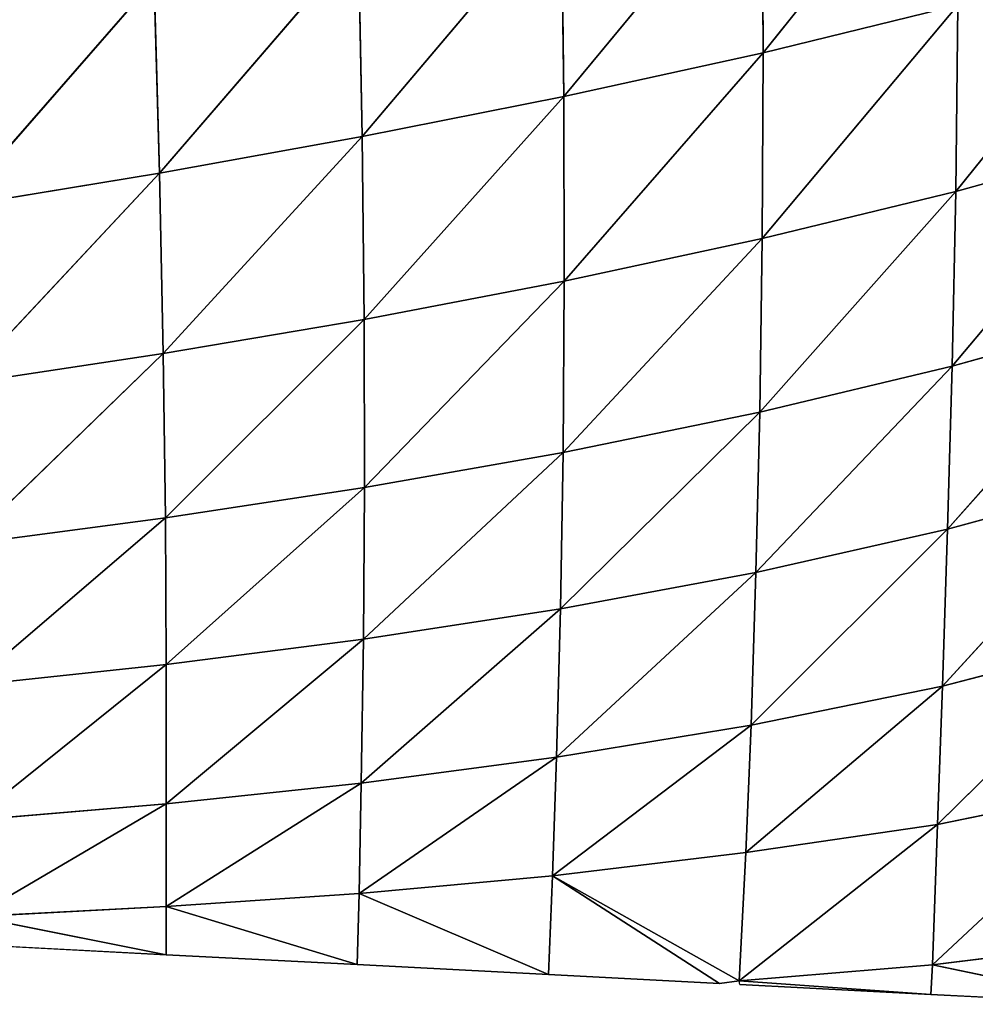
# Model space of a CAD drawing. Extents: x 0 to 5032, y 0 to 2269.
# Drawn here: x 1779 to 1836, y 866 to 925 of the extents above; entities that cross this region are included whole.
import ezdxf

# ---------------------------------------------------------------- set-up
doc = ezdxf.new("R2010")
doc.units = 0
doc.header["$LTSCALE"] = 25.4
doc.layers.get('0').update_dxf_attribs({"color": 13, "linetype": 'CONTINUOUS'})

msp = doc.modelspace()

# ---------------------------------------------------------------- linework, layer by layer
at = {"color": 109}
for p, q in [((1822.962, 923.289, 70.029), (1834.6, 937.807, 71.682)), ((1822.962, 923.289, 70.029), (1834.6, 937.807, 71.682)), ((1811.061, 920.674, 76.292), (1822.895, 934.993, 80.339)), ((1811.061, 920.674, 76.292), (1822.895, 934.993, 80.339)), ((1822.962, 923.289, 70.029), (1822.895, 934.993, 80.339)), ((1822.962, 923.289, 70.029), (1822.895, 934.993, 80.339)), ((1799.025, 918.282, 81.273), (1810.919, 932.353, 87.641)), ((1799.025, 918.282, 81.273), (1810.919, 932.353, 87.641)), ((1811.061, 920.674, 76.292), (1810.919, 932.353, 87.641)), ((1811.061, 920.674, 76.292), (1810.919, 932.353, 87.641)), ((1786.929, 916.101, 85.121), (1798.798, 929.897, 93.653)), ((1786.929, 916.101, 85.121), (1798.798, 929.897, 93.653)), ((1799.025, 918.282, 81.273), (1798.798, 929.897, 93.653)), ((1799.025, 918.282, 81.273), (1798.798, 929.897, 93.653)), ((1834.467, 915.009, 52.531), (1845.86, 929.173, 53.24)), ((1834.467, 915.009, 52.531), (1845.86, 929.173, 53.24)), ((1774.821, 914.112, 87.987), (1786.604, 927.621, 98.493)), ((1774.821, 914.112, 87.987), (1786.604, 927.621, 98.493)), ((1786.929, 916.101, 85.121), (1786.604, 927.621, 98.493)), ((1786.929, 916.101, 85.121), (1786.604, 927.621, 98.493)), ((1822.91, 912.188, 59.101), (1834.594, 926.124, 62.374)), ((1822.91, 912.188, 59.101), (1834.594, 926.124, 62.374)), ((1822.962, 923.289, 70.029), (1834.594, 926.124, 62.374)), ((1822.962, 923.289, 70.029), (1834.594, 926.124, 62.374)), ((1834.467, 915.009, 52.531), (1834.594, 926.124, 62.374)), ((1834.467, 915.009, 52.531), (1834.594, 926.124, 62.374)), ((1811.061, 920.674, 76.292), (1822.962, 923.289, 70.029)), ((1811.061, 920.674, 76.292), (1822.962, 923.289, 70.029)), ((1811.087, 909.642, 64.226), (1822.962, 923.289, 70.029)), ((1811.087, 909.642, 64.226), (1822.962, 923.289, 70.029)), ((1822.91, 912.188, 59.101), (1822.962, 923.289, 70.029)), ((1822.91, 912.188, 59.101), (1822.962, 923.289, 70.029)), ((1799.025, 918.282, 81.273), (1811.061, 920.674, 76.292)), ((1799.025, 918.282, 81.273), (1811.061, 920.674, 76.292)), ((1799.141, 907.365, 68.079), (1811.061, 920.674, 76.292)), ((1799.141, 907.365, 68.079), (1811.061, 920.674, 76.292)), ((1811.087, 909.642, 64.226), (1811.061, 920.674, 76.292)), ((1811.087, 909.642, 64.226), (1811.061, 920.674, 76.292)), ((1786.929, 916.101, 85.121), (1799.025, 918.282, 81.273)), ((1786.929, 916.101, 85.121), (1799.025, 918.282, 81.273)), ((1787.147, 905.332, 70.85), (1799.025, 918.282, 81.273)), ((1787.147, 905.332, 70.85), (1799.025, 918.282, 81.273)), ((1799.141, 907.365, 68.079), (1799.025, 918.282, 81.273)), ((1799.141, 907.365, 68.079), (1799.025, 918.282, 81.273)), ((1834.249, 904.568, 42.414), (1845.638, 918.111, 44.36)), ((1834.249, 904.568, 42.414), (1845.638, 918.111, 44.36)), ((1834.467, 915.009, 52.531), (1845.638, 918.111, 44.36)), ((1834.467, 915.009, 52.531), (1845.638, 918.111, 44.36)), ((1774.821, 914.112, 87.987), (1786.929, 916.101, 85.121)), ((1774.821, 914.112, 87.987), (1786.929, 916.101, 85.121)), ((1775.152, 903.517, 72.712), (1786.929, 916.101, 85.121)), ((1775.152, 903.517, 72.712), (1786.929, 916.101, 85.121)), ((1787.147, 905.332, 70.85), (1786.929, 916.101, 85.121)), ((1787.147, 905.332, 70.85), (1786.929, 916.101, 85.121)), ((1822.761, 901.826, 47.787), (1834.467, 915.009, 52.531)), ((1822.761, 901.826, 47.787), (1834.467, 915.009, 52.531)), ((1822.91, 912.188, 59.101), (1834.467, 915.009, 52.531)), ((1822.91, 912.188, 59.101), (1834.467, 915.009, 52.531)), ((1834.249, 904.568, 42.414), (1834.467, 915.009, 52.531)), ((1834.249, 904.568, 42.414), (1834.467, 915.009, 52.531)), ((1811.013, 899.42, 51.668), (1822.91, 912.188, 59.101)), ((1811.013, 899.42, 51.668), (1822.91, 912.188, 59.101)), ((1811.087, 909.642, 64.226), (1822.91, 912.188, 59.101)), ((1811.087, 909.642, 64.226), (1822.91, 912.188, 59.101)), ((1822.761, 901.826, 47.787), (1822.91, 912.188, 59.101)), ((1822.761, 901.826, 47.787), (1822.91, 912.188, 59.101)), ((1799.141, 907.365, 68.079), (1811.087, 909.642, 64.226)), ((1799.141, 907.365, 68.079), (1811.087, 909.642, 64.226)), ((1799.158, 897.328, 54.306), (1811.087, 909.642, 64.226)), ((1799.158, 897.328, 54.306), (1811.087, 909.642, 64.226)), ((1811.013, 899.42, 51.668), (1811.087, 909.642, 64.226)), ((1811.013, 899.42, 51.668), (1811.087, 909.642, 64.226)), ((1833.974, 894.822, 32.245), (1845.33, 907.671, 35.282)), ((1833.974, 894.822, 32.245), (1845.33, 907.671, 35.282)), ((1834.249, 904.568, 42.414), (1845.33, 907.671, 35.282)), ((1834.249, 904.568, 42.414), (1845.33, 907.671, 35.282)), ((1787.147, 905.332, 70.85), (1799.141, 907.365, 68.079)), ((1787.147, 905.332, 70.85), (1799.141, 907.365, 68.079)), ((1787.27, 895.516, 55.936), (1799.141, 907.365, 68.079)), ((1787.27, 895.516, 55.936), (1799.141, 907.365, 68.079)), ((1799.158, 897.328, 54.306), (1799.141, 907.365, 68.079)), ((1799.158, 897.328, 54.306), (1799.141, 907.365, 68.079)), ((1775.152, 903.517, 72.712), (1787.147, 905.332, 70.85)), ((1775.152, 903.517, 72.712), (1787.147, 905.332, 70.85)), ((1775.394, 893.943, 56.756), (1787.147, 905.332, 70.85)), ((1775.394, 893.943, 56.756), (1787.147, 905.332, 70.85)), ((1787.27, 895.516, 55.936), (1787.147, 905.332, 70.85)), ((1787.27, 895.516, 55.936), (1787.147, 905.332, 70.85)), ((1822.534, 892.252, 36.253), (1834.249, 904.568, 42.414)), ((1822.534, 892.252, 36.253), (1834.249, 904.568, 42.414)), ((1822.761, 901.826, 47.787), (1834.249, 904.568, 42.414)), ((1822.761, 901.826, 47.787), (1834.249, 904.568, 42.414)), ((1833.974, 894.822, 32.245), (1834.249, 904.568, 42.414)), ((1833.974, 894.822, 32.245), (1834.249, 904.568, 42.414)), ((1810.856, 890.078, 38.761), (1822.761, 901.826, 47.787)), ((1810.856, 890.078, 38.761), (1822.761, 901.826, 47.787)), ((1811.013, 899.42, 51.668), (1822.761, 901.826, 47.787)), ((1811.013, 899.42, 51.668), (1822.761, 901.826, 47.787)), ((1822.534, 892.252, 36.253), (1822.761, 901.826, 47.787)), ((1822.534, 892.252, 36.253), (1822.761, 901.826, 47.787)), ((1799.094, 888.261, 40.1), (1811.013, 899.42, 51.668)), ((1799.094, 888.261, 40.1), (1811.013, 899.42, 51.668)), ((1799.158, 897.328, 54.306), (1811.013, 899.42, 51.668)), ((1799.158, 897.328, 54.306), (1811.013, 899.42, 51.668)), ((1810.856, 890.078, 38.761), (1811.013, 899.42, 51.668)), ((1810.856, 890.078, 38.761), (1811.013, 899.42, 51.668)), ((1833.669, 885.46, 21.919), (1844.995, 897.839, 26.289)), ((1833.669, 885.46, 21.919), (1844.995, 897.839, 26.289)), ((1833.974, 894.822, 32.245), (1844.995, 897.839, 26.289)), ((1833.974, 894.822, 32.245), (1844.995, 897.839, 26.289)), ((1787.27, 895.516, 55.936), (1799.158, 897.328, 54.306)), ((1787.27, 895.516, 55.936), (1799.158, 897.328, 54.306)), ((1787.321, 886.747, 40.547), (1799.158, 897.328, 54.306)), ((1787.321, 886.747, 40.547), (1799.158, 897.328, 54.306)), ((1799.094, 888.261, 40.1), (1799.158, 897.328, 54.306)), ((1799.094, 888.261, 40.1), (1799.158, 897.328, 54.306)), ((1775.394, 893.943, 56.756), (1787.27, 895.516, 55.936)), ((1775.394, 893.943, 56.756), (1787.27, 895.516, 55.936)), ((1775.571, 885.492, 40.312), (1787.27, 895.516, 55.936)), ((1775.571, 885.492, 40.312), (1787.27, 895.516, 55.936)), ((1787.321, 886.747, 40.547), (1787.27, 895.516, 55.936)), ((1787.321, 886.747, 40.547), (1787.27, 895.516, 55.936)), ((1822.244, 883.123, 24.135), (1833.974, 894.822, 32.245)), ((1822.244, 883.123, 24.135), (1833.974, 894.822, 32.245)), ((1822.534, 892.252, 36.253), (1833.974, 894.822, 32.245)), ((1822.534, 892.252, 36.253), (1833.974, 894.822, 32.245)), ((1833.669, 885.46, 21.919), (1833.974, 894.822, 32.245)), ((1833.669, 885.46, 21.919), (1833.974, 894.822, 32.245)), ((1810.63, 881.206, 24.925), (1822.534, 892.252, 36.253)), ((1810.63, 881.206, 24.925), (1822.534, 892.252, 36.253)), ((1810.856, 890.078, 38.761), (1822.534, 892.252, 36.253)), ((1810.856, 890.078, 38.761), (1822.534, 892.252, 36.253)), ((1822.244, 883.123, 24.135), (1822.534, 892.252, 36.253)), ((1822.244, 883.123, 24.135), (1822.534, 892.252, 36.253)), ((1798.971, 879.666, 24.63), (1810.856, 890.078, 38.761)), ((1798.971, 879.666, 24.63), (1810.856, 890.078, 38.761)), ((1799.094, 888.261, 40.1), (1810.856, 890.078, 38.761)), ((1799.094, 888.261, 40.1), (1810.856, 890.078, 38.761)), ((1810.63, 881.206, 24.925), (1810.856, 890.078, 38.761)), ((1810.63, 881.206, 24.925), (1810.856, 890.078, 38.761)), ((1787.321, 886.747, 40.547), (1799.094, 888.261, 40.1)), ((1787.321, 886.747, 40.547), (1799.094, 888.261, 40.1)), ((1787.328, 878.433, 23.545), (1799.094, 888.261, 40.1)), ((1787.328, 878.433, 23.545), (1799.094, 888.261, 40.1)), ((1798.971, 879.666, 24.63), (1799.094, 888.261, 40.1)), ((1798.971, 879.666, 24.63), (1799.094, 888.261, 40.1)), ((1833.377, 877.198, 12.431), (1844.701, 888.341, 17.514)), ((1833.377, 877.198, 12.431), (1844.701, 888.341, 17.514)), ((1833.669, 885.46, 21.919), (1844.701, 888.341, 17.514)), ((1833.669, 885.46, 21.919), (1844.701, 888.341, 17.514)), ((1775.571, 885.492, 40.312), (1787.321, 886.747, 40.547)), ((1775.571, 885.492, 40.312), (1787.321, 886.747, 40.547)), ((1775.729, 877.452, 21.869), (1787.321, 886.747, 40.547)), ((1775.729, 877.452, 21.869), (1787.321, 886.747, 40.547)), ((1787.328, 878.433, 23.545), (1787.321, 886.747, 40.547)), ((1787.328, 878.433, 23.545), (1787.321, 886.747, 40.547)), ((1821.933, 875.51, 12.835), (1833.669, 885.46, 21.919)), ((1821.933, 875.51, 12.835), (1833.669, 885.46, 21.919)), ((1822.244, 883.123, 24.135), (1833.669, 885.46, 21.919)), ((1822.244, 883.123, 24.135), (1833.669, 885.46, 21.919)), ((1833.377, 877.198, 12.431), (1833.669, 885.46, 21.919)), ((1833.377, 877.198, 12.431), (1833.669, 885.46, 21.919)), ((1810.39, 874.119, 12.273), (1822.244, 883.123, 24.135)), ((1810.39, 874.119, 12.273), (1822.244, 883.123, 24.135)), ((1810.63, 881.206, 24.925), (1822.244, 883.123, 24.135)), ((1810.63, 881.206, 24.925), (1822.244, 883.123, 24.135)), ((1821.933, 875.51, 12.835), (1822.244, 883.123, 24.135)), ((1821.933, 875.51, 12.835), (1822.244, 883.123, 24.135)), ((1798.836, 873.076, 10.739), (1810.63, 881.206, 24.925)), ((1798.836, 873.076, 10.739), (1810.63, 881.206, 24.925)), ((1798.971, 879.666, 24.63), (1810.63, 881.206, 24.925)), ((1798.971, 879.666, 24.63), (1810.63, 881.206, 24.925)), ((1810.39, 874.119, 12.273), (1810.63, 881.206, 24.925)), ((1810.39, 874.119, 12.273), (1810.63, 881.206, 24.925)), ((1787.317, 872.286, 8.576), (1798.971, 879.666, 24.63)), ((1787.317, 872.286, 8.576), (1798.971, 879.666, 24.63)), ((1787.328, 878.433, 23.545), (1798.971, 879.666, 24.63)), ((1787.328, 878.433, 23.545), (1798.971, 879.666, 24.63)), ((1798.836, 873.076, 10.739), (1798.971, 879.666, 24.63)), ((1798.836, 873.076, 10.739), (1798.971, 879.666, 24.63)), ((1833.065, 868.809, 2.398), (1844.5, 879.49, 9.763)), ((1833.065, 868.809, 2.398), (1844.5, 879.49, 9.763)), ((1833.377, 877.198, 12.431), (1844.5, 879.49, 9.763)), ((1833.377, 877.198, 12.431), (1844.5, 879.49, 9.763)), ((1775.729, 877.452, 21.869), (1787.328, 878.433, 23.545)), ((1775.729, 877.452, 21.869), (1787.328, 878.433, 23.545)), ((1775.847, 871.689, 5.956), (1787.328, 878.433, 23.545)), ((1775.847, 871.689, 5.956), (1787.328, 878.433, 23.545)), ((1787.317, 872.286, 8.576), (1787.328, 878.433, 23.545)), ((1787.317, 872.286, 8.576), (1787.328, 878.433, 23.545)), ((1821.536, 867.845), (1833.377, 877.198, 12.431)), ((1821.536, 867.845), (1833.377, 877.198, 12.431)), ((1821.933, 875.51, 12.835), (1833.377, 877.198, 12.431)), ((1821.933, 875.51, 12.835), (1833.377, 877.198, 12.431)), ((1833.065, 868.809, 2.398), (1833.377, 877.198, 12.431)), ((1833.065, 868.809, 2.398), (1833.377, 877.198, 12.431)), ((1810.39, 874.119, 12.273), (1821.933, 875.51, 12.835)), ((1810.39, 874.119, 12.273), (1821.933, 875.51, 12.835)), ((1821.536, 867.845), (1821.933, 875.51, 12.835)), ((1821.536, 867.845), (1821.933, 875.51, 12.835)), ((1798.836, 873.076, 10.739), (1810.39, 874.119, 12.273)), ((1798.836, 873.076, 10.739), (1810.39, 874.119, 12.273)), ((1810.144, 868.23), (1810.39, 874.119, 12.273)), ((1810.144, 868.23), (1810.39, 874.119, 12.273)), ((1810.39, 874.119, 12.273), (1820.357, 867.7)), ((1821.536, 867.845), (1810.39, 874.119, 12.273)), ((1810.39, 874.119, 12.273), (1820.357, 867.7)), ((1821.536, 867.845), (1810.39, 874.119, 12.273)), ((1787.317, 872.286, 8.576), (1798.836, 873.076, 10.739)), ((1787.317, 872.286, 8.576), (1798.836, 873.076, 10.739)), ((1798.727, 868.823), (1798.836, 873.076, 10.739)), ((1798.727, 868.823), (1798.836, 873.076, 10.739)), ((1798.836, 873.076, 10.739), (1810.144, 868.23)), ((1798.836, 873.076, 10.739), (1810.144, 868.23)), ((1775.847, 871.689, 5.956), (1787.317, 872.286, 8.576)), ((1775.847, 871.689, 5.956), (1787.317, 872.286, 8.576)), ((1787.31, 869.415), (1787.317, 872.286, 8.576)), ((1787.31, 869.415), (1787.317, 872.286, 8.576)), ((1787.317, 872.286, 8.576), (1798.727, 868.823)), ((1787.317, 872.286, 8.576), (1798.727, 868.823)), ((1775.847, 871.689, 5.956), (1787.31, 869.415)), ((1775.847, 871.689, 5.956), (1787.31, 869.415)), ((1775.892, 870.008), (1787.31, 869.415)), ((1833.065, 868.809, 2.398), (1844.432, 870.226, 2.544)), ((1833.065, 868.809, 2.398), (1844.432, 870.226, 2.544)), ((1787.31, 869.415), (1798.727, 868.823)), ((1798.727, 868.823), (1810.144, 868.23)), ((1821.536, 867.845), (1833.065, 868.809, 2.398)), ((1821.536, 867.845), (1833.065, 868.809, 2.398)), ((1832.979, 867.045), (1833.065, 868.809, 2.398)), ((1832.979, 867.045), (1833.065, 868.809, 2.398)), ((1833.065, 868.809, 2.398), (1844.397, 866.452)), ((1833.065, 868.809, 2.398), (1844.397, 866.452)), ((1810.144, 868.23), (1820.357, 867.7)), ((1820.357, 867.7), (1821.536, 867.845)), ((1821.562, 867.637), (1821.536, 867.845)), ((1821.536, 867.845), (1832.979, 867.045)), ((1821.536, 867.845), (1832.979, 867.045)), ((1821.562, 867.637), (1832.979, 867.045)), ((1832.979, 867.045), (1844.397, 866.452))]:
    msp.add_line(p, q, dxfattribs=at)

# ---------------------------------------------------------------- meshes
mesh = msp.add_polyface(dxfattribs=at)
corners = [(1834.6, 937.807, 71.682), (1822.962, 923.289, 70.029), (1822.895, 934.993, 80.339)]
mesh.append_faces([[corners[k] for k in face] for face in [(0, 1, 2)]], dxfattribs={"color": 109})
mesh = msp.add_polyface(dxfattribs=at)
corners = [(1834.6, 937.807, 71.682), (1834.594, 926.124, 62.374), (1822.962, 923.289, 70.029)]
mesh.append_faces([[corners[k] for k in face] for face in [(0, 1, 2)]], dxfattribs={"color": 109})
mesh = msp.add_polyface(dxfattribs=at)
corners = [(1822.895, 934.993, 80.339), (1811.061, 920.674, 76.292), (1810.919, 932.353, 87.641)]
mesh.append_faces([[corners[k] for k in face] for face in [(0, 1, 2)]], dxfattribs={"color": 109})
mesh = msp.add_polyface(dxfattribs=at)
corners = [(1822.962, 923.289, 70.029), (1811.061, 920.674, 76.292), (1822.895, 934.993, 80.339)]
mesh.append_faces([[corners[k] for k in face] for face in [(0, 1, 2)]], dxfattribs={"color": 109})
mesh = msp.add_polyface(dxfattribs=at)
corners = [(1798.798, 929.897, 93.653), (1810.919, 932.353, 87.641), (1799.025, 918.282, 81.273)]
mesh.append_faces([[corners[k] for k in face] for face in [(0, 1, 2)]], dxfattribs={"color": 109})
mesh = msp.add_polyface(dxfattribs=at)
corners = [(1811.061, 920.674, 76.292), (1799.025, 918.282, 81.273), (1810.919, 932.353, 87.641)]
mesh.append_faces([[corners[k] for k in face] for face in [(0, 1, 2)]], dxfattribs={"color": 109})
mesh = msp.add_polyface(dxfattribs=at)
corners = [(1786.604, 927.621, 98.493), (1798.798, 929.897, 93.653), (1786.929, 916.101, 85.121)]
mesh.append_faces([[corners[k] for k in face] for face in [(0, 1, 2)]], dxfattribs={"color": 109})
mesh = msp.add_polyface(dxfattribs=at)
corners = [(1798.798, 929.897, 93.653), (1799.025, 918.282, 81.273), (1786.929, 916.101, 85.121)]
mesh.append_faces([[corners[k] for k in face] for face in [(0, 1, 2)]], dxfattribs={"color": 109})
mesh = msp.add_polyface(dxfattribs=at)
corners = [(1845.86, 929.173, 53.24), (1845.638, 918.111, 44.36), (1834.467, 915.009, 52.531)]
mesh.append_faces([[corners[k] for k in face] for face in [(0, 1, 2)]], dxfattribs={"color": 109})
mesh = msp.add_polyface(dxfattribs=at)
corners = [(1845.86, 929.173, 53.24), (1834.467, 915.009, 52.531), (1834.594, 926.124, 62.374)]
mesh.append_faces([[corners[k] for k in face] for face in [(0, 1, 2)]], dxfattribs={"color": 109})
mesh = msp.add_polyface(dxfattribs=at)
corners = [(1774.391, 925.513, 102.288), (1786.604, 927.621, 98.493), (1774.821, 914.112, 87.987)]
mesh.append_faces([[corners[k] for k in face] for face in [(0, 1, 2)]], dxfattribs={"color": 109})
mesh = msp.add_polyface(dxfattribs=at)
corners = [(1786.604, 927.621, 98.493), (1786.929, 916.101, 85.121), (1774.821, 914.112, 87.987)]
mesh.append_faces([[corners[k] for k in face] for face in [(0, 1, 2)]], dxfattribs={"color": 109})
mesh = msp.add_polyface(dxfattribs=at)
corners = [(1834.594, 926.124, 62.374), (1834.467, 915.009, 52.531), (1822.91, 912.188, 59.101)]
mesh.append_faces([[corners[k] for k in face] for face in [(0, 1, 2)]], dxfattribs={"color": 109})
mesh = msp.add_polyface(dxfattribs=at)
corners = [(1834.594, 926.124, 62.374), (1822.91, 912.188, 59.101), (1822.962, 923.289, 70.029)]
mesh.append_faces([[corners[k] for k in face] for face in [(0, 1, 2)]], dxfattribs={"color": 109})
mesh = msp.add_polyface(dxfattribs=at)
corners = [(1811.061, 920.674, 76.292), (1822.962, 923.289, 70.029), (1811.087, 909.642, 64.226)]
mesh.append_faces([[corners[k] for k in face] for face in [(0, 1, 2)]], dxfattribs={"color": 109})
mesh = msp.add_polyface(dxfattribs=at)
corners = [(1822.962, 923.289, 70.029), (1822.91, 912.188, 59.101), (1811.087, 909.642, 64.226)]
mesh.append_faces([[corners[k] for k in face] for face in [(0, 1, 2)]], dxfattribs={"color": 109})
mesh = msp.add_polyface(dxfattribs=at)
corners = [(1799.025, 918.282, 81.273), (1811.061, 920.674, 76.292), (1799.141, 907.365, 68.079)]
mesh.append_faces([[corners[k] for k in face] for face in [(0, 1, 2)]], dxfattribs={"color": 109})
mesh = msp.add_polyface(dxfattribs=at)
corners = [(1811.061, 920.674, 76.292), (1811.087, 909.642, 64.226), (1799.141, 907.365, 68.079)]
mesh.append_faces([[corners[k] for k in face] for face in [(0, 1, 2)]], dxfattribs={"color": 109})
mesh = msp.add_polyface(dxfattribs=at)
corners = [(1786.929, 916.101, 85.121), (1799.025, 918.282, 81.273), (1787.147, 905.332, 70.85)]
mesh.append_faces([[corners[k] for k in face] for face in [(0, 1, 2)]], dxfattribs={"color": 109})
mesh = msp.add_polyface(dxfattribs=at)
corners = [(1799.025, 918.282, 81.273), (1799.141, 907.365, 68.079), (1787.147, 905.332, 70.85)]
mesh.append_faces([[corners[k] for k in face] for face in [(0, 1, 2)]], dxfattribs={"color": 109})
mesh = msp.add_polyface(dxfattribs=at)
corners = [(1845.638, 918.111, 44.36), (1845.33, 907.671, 35.282), (1834.249, 904.568, 42.414)]
mesh.append_faces([[corners[k] for k in face] for face in [(0, 1, 2)]], dxfattribs={"color": 109})
mesh = msp.add_polyface(dxfattribs=at)
corners = [(1845.638, 918.111, 44.36), (1834.249, 904.568, 42.414), (1834.467, 915.009, 52.531)]
mesh.append_faces([[corners[k] for k in face] for face in [(0, 1, 2)]], dxfattribs={"color": 109})
mesh = msp.add_polyface(dxfattribs=at)
corners = [(1774.821, 914.112, 87.987), (1786.929, 916.101, 85.121), (1775.152, 903.517, 72.712)]
mesh.append_faces([[corners[k] for k in face] for face in [(0, 1, 2)]], dxfattribs={"color": 109})
mesh = msp.add_polyface(dxfattribs=at)
corners = [(1786.929, 916.101, 85.121), (1787.147, 905.332, 70.85), (1775.152, 903.517, 72.712)]
mesh.append_faces([[corners[k] for k in face] for face in [(0, 1, 2)]], dxfattribs={"color": 109})
mesh = msp.add_polyface(dxfattribs=at)
corners = [(1834.467, 915.009, 52.531), (1834.249, 904.568, 42.414), (1822.761, 901.826, 47.787)]
mesh.append_faces([[corners[k] for k in face] for face in [(0, 1, 2)]], dxfattribs={"color": 109})
mesh = msp.add_polyface(dxfattribs=at)
corners = [(1822.91, 912.188, 59.101), (1834.467, 915.009, 52.531), (1822.761, 901.826, 47.787)]
mesh.append_faces([[corners[k] for k in face] for face in [(0, 1, 2)]], dxfattribs={"color": 109})
mesh = msp.add_polyface(dxfattribs=at)
corners = [(1822.91, 912.188, 59.101), (1822.761, 901.826, 47.787), (1811.013, 899.42, 51.668)]
mesh.append_faces([[corners[k] for k in face] for face in [(0, 1, 2)]], dxfattribs={"color": 109})
mesh = msp.add_polyface(dxfattribs=at)
corners = [(1811.087, 909.642, 64.226), (1822.91, 912.188, 59.101), (1811.013, 899.42, 51.668)]
mesh.append_faces([[corners[k] for k in face] for face in [(0, 1, 2)]], dxfattribs={"color": 109})
mesh = msp.add_polyface(dxfattribs=at)
corners = [(1799.141, 907.365, 68.079), (1811.087, 909.642, 64.226), (1799.158, 897.328, 54.306)]
mesh.append_faces([[corners[k] for k in face] for face in [(0, 1, 2)]], dxfattribs={"color": 109})
mesh = msp.add_polyface(dxfattribs=at)
corners = [(1811.087, 909.642, 64.226), (1811.013, 899.42, 51.668), (1799.158, 897.328, 54.306)]
mesh.append_faces([[corners[k] for k in face] for face in [(0, 1, 2)]], dxfattribs={"color": 109})
mesh = msp.add_polyface(dxfattribs=at)
corners = [(1845.33, 907.671, 35.282), (1844.995, 897.839, 26.289), (1833.974, 894.822, 32.245)]
mesh.append_faces([[corners[k] for k in face] for face in [(0, 1, 2)]], dxfattribs={"color": 109})
mesh = msp.add_polyface(dxfattribs=at)
corners = [(1834.249, 904.568, 42.414), (1845.33, 907.671, 35.282), (1833.974, 894.822, 32.245)]
mesh.append_faces([[corners[k] for k in face] for face in [(0, 1, 2)]], dxfattribs={"color": 109})
mesh = msp.add_polyface(dxfattribs=at)
corners = [(1787.147, 905.332, 70.85), (1799.141, 907.365, 68.079), (1787.27, 895.516, 55.936)]
mesh.append_faces([[corners[k] for k in face] for face in [(0, 1, 2)]], dxfattribs={"color": 109})
mesh = msp.add_polyface(dxfattribs=at)
corners = [(1799.141, 907.365, 68.079), (1799.158, 897.328, 54.306), (1787.27, 895.516, 55.936)]
mesh.append_faces([[corners[k] for k in face] for face in [(0, 1, 2)]], dxfattribs={"color": 109})
mesh = msp.add_polyface(dxfattribs=at)
corners = [(1775.152, 903.517, 72.712), (1787.147, 905.332, 70.85), (1775.394, 893.943, 56.756)]
mesh.append_faces([[corners[k] for k in face] for face in [(0, 1, 2)]], dxfattribs={"color": 109})
mesh = msp.add_polyface(dxfattribs=at)
corners = [(1787.147, 905.332, 70.85), (1787.27, 895.516, 55.936), (1775.394, 893.943, 56.756)]
mesh.append_faces([[corners[k] for k in face] for face in [(0, 1, 2)]], dxfattribs={"color": 109})
mesh = msp.add_polyface(dxfattribs=at)
corners = [(1822.761, 901.826, 47.787), (1834.249, 904.568, 42.414), (1822.534, 892.252, 36.253)]
mesh.append_faces([[corners[k] for k in face] for face in [(0, 1, 2)]], dxfattribs={"color": 109})
mesh = msp.add_polyface(dxfattribs=at)
corners = [(1834.249, 904.568, 42.414), (1833.974, 894.822, 32.245), (1822.534, 892.252, 36.253)]
mesh.append_faces([[corners[k] for k in face] for face in [(0, 1, 2)]], dxfattribs={"color": 109})
mesh = msp.add_polyface(dxfattribs=at)
corners = [(1811.013, 899.42, 51.668), (1822.761, 901.826, 47.787), (1810.856, 890.078, 38.761)]
mesh.append_faces([[corners[k] for k in face] for face in [(0, 1, 2)]], dxfattribs={"color": 109})
mesh = msp.add_polyface(dxfattribs=at)
corners = [(1822.761, 901.826, 47.787), (1822.534, 892.252, 36.253), (1810.856, 890.078, 38.761)]
mesh.append_faces([[corners[k] for k in face] for face in [(0, 1, 2)]], dxfattribs={"color": 109})
mesh = msp.add_polyface(dxfattribs=at)
corners = [(1799.158, 897.328, 54.306), (1811.013, 899.42, 51.668), (1799.094, 888.261, 40.1)]
mesh.append_faces([[corners[k] for k in face] for face in [(0, 1, 2)]], dxfattribs={"color": 109})
mesh = msp.add_polyface(dxfattribs=at)
corners = [(1811.013, 899.42, 51.668), (1810.856, 890.078, 38.761), (1799.094, 888.261, 40.1)]
mesh.append_faces([[corners[k] for k in face] for face in [(0, 1, 2)]], dxfattribs={"color": 109})
mesh = msp.add_polyface(dxfattribs=at)
corners = [(1833.974, 894.822, 32.245), (1844.995, 897.839, 26.289), (1833.669, 885.46, 21.919)]
mesh.append_faces([[corners[k] for k in face] for face in [(0, 1, 2)]], dxfattribs={"color": 109})
mesh = msp.add_polyface(dxfattribs=at)
corners = [(1844.995, 897.839, 26.289), (1844.701, 888.341, 17.514), (1833.669, 885.46, 21.919)]
mesh.append_faces([[corners[k] for k in face] for face in [(0, 1, 2)]], dxfattribs={"color": 109})
mesh = msp.add_polyface(dxfattribs=at)
corners = [(1787.27, 895.516, 55.936), (1799.158, 897.328, 54.306), (1787.321, 886.747, 40.547)]
mesh.append_faces([[corners[k] for k in face] for face in [(0, 1, 2)]], dxfattribs={"color": 109})
mesh = msp.add_polyface(dxfattribs=at)
corners = [(1799.158, 897.328, 54.306), (1799.094, 888.261, 40.1), (1787.321, 886.747, 40.547)]
mesh.append_faces([[corners[k] for k in face] for face in [(0, 1, 2)]], dxfattribs={"color": 109})
mesh = msp.add_polyface(dxfattribs=at)
corners = [(1775.394, 893.943, 56.756), (1787.27, 895.516, 55.936), (1775.571, 885.492, 40.312)]
mesh.append_faces([[corners[k] for k in face] for face in [(0, 1, 2)]], dxfattribs={"color": 109})
mesh = msp.add_polyface(dxfattribs=at)
corners = [(1787.27, 895.516, 55.936), (1787.321, 886.747, 40.547), (1775.571, 885.492, 40.312)]
mesh.append_faces([[corners[k] for k in face] for face in [(0, 1, 2)]], dxfattribs={"color": 109})
mesh = msp.add_polyface(dxfattribs=at)
corners = [(1822.534, 892.252, 36.253), (1833.974, 894.822, 32.245), (1822.244, 883.123, 24.135)]
mesh.append_faces([[corners[k] for k in face] for face in [(0, 1, 2)]], dxfattribs={"color": 109})
mesh = msp.add_polyface(dxfattribs=at)
corners = [(1833.974, 894.822, 32.245), (1833.669, 885.46, 21.919), (1822.244, 883.123, 24.135)]
mesh.append_faces([[corners[k] for k in face] for face in [(0, 1, 2)]], dxfattribs={"color": 109})
mesh = msp.add_polyface(dxfattribs=at)
corners = [(1810.856, 890.078, 38.761), (1822.534, 892.252, 36.253), (1810.63, 881.206, 24.925)]
mesh.append_faces([[corners[k] for k in face] for face in [(0, 1, 2)]], dxfattribs={"color": 109})
mesh = msp.add_polyface(dxfattribs=at)
corners = [(1822.534, 892.252, 36.253), (1822.244, 883.123, 24.135), (1810.63, 881.206, 24.925)]
mesh.append_faces([[corners[k] for k in face] for face in [(0, 1, 2)]], dxfattribs={"color": 109})
mesh = msp.add_polyface(dxfattribs=at)
corners = [(1799.094, 888.261, 40.1), (1810.856, 890.078, 38.761), (1798.971, 879.666, 24.63)]
mesh.append_faces([[corners[k] for k in face] for face in [(0, 1, 2)]], dxfattribs={"color": 109})
mesh = msp.add_polyface(dxfattribs=at)
corners = [(1810.856, 890.078, 38.761), (1810.63, 881.206, 24.925), (1798.971, 879.666, 24.63)]
mesh.append_faces([[corners[k] for k in face] for face in [(0, 1, 2)]], dxfattribs={"color": 109})
mesh = msp.add_polyface(dxfattribs=at)
corners = [(1787.321, 886.747, 40.547), (1799.094, 888.261, 40.1), (1787.328, 878.433, 23.545)]
mesh.append_faces([[corners[k] for k in face] for face in [(0, 1, 2)]], dxfattribs={"color": 109})
mesh = msp.add_polyface(dxfattribs=at)
corners = [(1799.094, 888.261, 40.1), (1798.971, 879.666, 24.63), (1787.328, 878.433, 23.545)]
mesh.append_faces([[corners[k] for k in face] for face in [(0, 1, 2)]], dxfattribs={"color": 109})
mesh = msp.add_polyface(dxfattribs=at)
corners = [(1833.669, 885.46, 21.919), (1844.701, 888.341, 17.514), (1833.377, 877.198, 12.431)]
mesh.append_faces([[corners[k] for k in face] for face in [(0, 1, 2)]], dxfattribs={"color": 109})
mesh = msp.add_polyface(dxfattribs=at)
corners = [(1844.701, 888.341, 17.514), (1844.5, 879.49, 9.763), (1833.377, 877.198, 12.431)]
mesh.append_faces([[corners[k] for k in face] for face in [(0, 1, 2)]], dxfattribs={"color": 109})
mesh = msp.add_polyface(dxfattribs=at)
corners = [(1787.321, 886.747, 40.547), (1775.729, 877.452, 21.869), (1775.571, 885.492, 40.312)]
mesh.append_faces([[corners[k] for k in face] for face in [(0, 1, 2)]], dxfattribs={"color": 109})
mesh = msp.add_polyface(dxfattribs=at)
corners = [(1787.321, 886.747, 40.547), (1787.328, 878.433, 23.545), (1775.729, 877.452, 21.869)]
mesh.append_faces([[corners[k] for k in face] for face in [(0, 1, 2)]], dxfattribs={"color": 109})
mesh = msp.add_polyface(dxfattribs=at)
corners = [(1822.244, 883.123, 24.135), (1833.669, 885.46, 21.919), (1821.933, 875.51, 12.835)]
mesh.append_faces([[corners[k] for k in face] for face in [(0, 1, 2)]], dxfattribs={"color": 109})
mesh = msp.add_polyface(dxfattribs=at)
corners = [(1833.669, 885.46, 21.919), (1833.377, 877.198, 12.431), (1821.933, 875.51, 12.835)]
mesh.append_faces([[corners[k] for k in face] for face in [(0, 1, 2)]], dxfattribs={"color": 109})
mesh = msp.add_polyface(dxfattribs=at)
corners = [(1810.63, 881.206, 24.925), (1822.244, 883.123, 24.135), (1810.39, 874.119, 12.273)]
mesh.append_faces([[corners[k] for k in face] for face in [(0, 1, 2)]], dxfattribs={"color": 109})
mesh = msp.add_polyface(dxfattribs=at)
corners = [(1822.244, 883.123, 24.135), (1821.933, 875.51, 12.835), (1810.39, 874.119, 12.273)]
mesh.append_faces([[corners[k] for k in face] for face in [(0, 1, 2)]], dxfattribs={"color": 109})
mesh = msp.add_polyface(dxfattribs=at)
corners = [(1810.63, 881.206, 24.925), (1798.836, 873.076, 10.739), (1798.971, 879.666, 24.63)]
mesh.append_faces([[corners[k] for k in face] for face in [(0, 1, 2)]], dxfattribs={"color": 109})
mesh = msp.add_polyface(dxfattribs=at)
corners = [(1810.63, 881.206, 24.925), (1810.39, 874.119, 12.273), (1798.836, 873.076, 10.739)]
mesh.append_faces([[corners[k] for k in face] for face in [(0, 1, 2)]], dxfattribs={"color": 109})
mesh = msp.add_polyface(dxfattribs=at)
corners = [(1798.971, 879.666, 24.63), (1787.317, 872.286, 8.576), (1787.328, 878.433, 23.545)]
mesh.append_faces([[corners[k] for k in face] for face in [(0, 1, 2)]], dxfattribs={"color": 109})
mesh = msp.add_polyface(dxfattribs=at)
corners = [(1798.971, 879.666, 24.63), (1798.836, 873.076, 10.739), (1787.317, 872.286, 8.576)]
mesh.append_faces([[corners[k] for k in face] for face in [(0, 1, 2)]], dxfattribs={"color": 109})
mesh = msp.add_polyface(dxfattribs=at)
corners = [(1844.5, 879.49, 9.763), (1844.432, 870.226, 2.544), (1833.065, 868.809, 2.398)]
mesh.append_faces([[corners[k] for k in face] for face in [(0, 1, 2)]], dxfattribs={"color": 109})
mesh = msp.add_polyface(dxfattribs=at)
corners = [(1833.377, 877.198, 12.431), (1844.5, 879.49, 9.763), (1833.065, 868.809, 2.398)]
mesh.append_faces([[corners[k] for k in face] for face in [(0, 1, 2)]], dxfattribs={"color": 109})
mesh = msp.add_polyface(dxfattribs=at)
corners = [(1787.328, 878.433, 23.545), (1775.847, 871.689, 5.956), (1775.729, 877.452, 21.869)]
mesh.append_faces([[corners[k] for k in face] for face in [(0, 1, 2)]], dxfattribs={"color": 109})
mesh = msp.add_polyface(dxfattribs=at)
corners = [(1787.328, 878.433, 23.545), (1787.317, 872.286, 8.576), (1775.847, 871.689, 5.956)]
mesh.append_faces([[corners[k] for k in face] for face in [(0, 1, 2)]], dxfattribs={"color": 109})
mesh = msp.add_polyface(dxfattribs=at)
corners = [(1833.377, 877.198, 12.431), (1833.065, 868.809, 2.398), (1821.536, 867.845)]
mesh.append_faces([[corners[k] for k in face] for face in [(0, 1, 2)]], dxfattribs={"color": 109})
mesh = msp.add_polyface(dxfattribs=at)
corners = [(1821.933, 875.51, 12.835), (1833.377, 877.198, 12.431), (1821.536, 867.845)]
mesh.append_faces([[corners[k] for k in face] for face in [(0, 1, 2)]], dxfattribs={"color": 109})
mesh = msp.add_polyface(dxfattribs=at)
corners = [(1821.933, 875.51, 12.835), (1821.536, 867.845), (1810.39, 874.119, 12.273)]
mesh.append_faces([[corners[k] for k in face] for face in [(0, 1, 2)]], dxfattribs={"color": 109})
mesh = msp.add_polyface(dxfattribs=at)
corners = [(1810.39, 874.119, 12.273), (1810.144, 868.23), (1798.836, 873.076, 10.739)]
mesh.append_faces([[corners[k] for k in face] for face in [(0, 1, 2)]], dxfattribs={"color": 109})
mesh = msp.add_polyface(dxfattribs=at)
corners = [(1810.39, 874.119, 12.273), (1820.357, 867.7), (1810.144, 868.23)]
mesh.append_faces([[corners[k] for k in face] for face in [(0, 1, 2)]], dxfattribs={"color": 109})
mesh = msp.add_polyface(dxfattribs=at)
corners = [(1810.39, 874.119, 12.273), (1821.536, 867.845), (1820.357, 867.7)]
mesh.append_faces([[corners[k] for k in face] for face in [(0, 1, 2)]], dxfattribs={"color": 109})
mesh = msp.add_polyface(dxfattribs=at)
corners = [(1798.836, 873.076, 10.739), (1798.727, 868.823), (1787.317, 872.286, 8.576)]
mesh.append_faces([[corners[k] for k in face] for face in [(0, 1, 2)]], dxfattribs={"color": 109})
mesh = msp.add_polyface(dxfattribs=at)
corners = [(1798.836, 873.076, 10.739), (1810.144, 868.23), (1798.727, 868.823)]
mesh.append_faces([[corners[k] for k in face] for face in [(0, 1, 2)]], dxfattribs={"color": 109})
mesh = msp.add_polyface(dxfattribs=at)
corners = [(1787.317, 872.286, 8.576), (1787.31, 869.415), (1775.847, 871.689, 5.956)]
mesh.append_faces([[corners[k] for k in face] for face in [(0, 1, 2)]], dxfattribs={"color": 109})
mesh = msp.add_polyface(dxfattribs=at)
corners = [(1787.317, 872.286, 8.576), (1798.727, 868.823), (1787.31, 869.415)]
mesh.append_faces([[corners[k] for k in face] for face in [(0, 1, 2)]], dxfattribs={"color": 109})
mesh = msp.add_polyface(dxfattribs=at)
corners = [(1775.847, 871.689, 5.956), (1787.31, 869.415), (1775.892, 870.008)]
mesh.append_faces([[corners[k] for k in face] for face in [(0, 1, 2)]], dxfattribs={"color": 109})
mesh = msp.add_polyface(dxfattribs=at)
corners = [(1844.432, 870.226, 2.544), (1844.397, 866.452), (1833.065, 868.809, 2.398)]
mesh.append_faces([[corners[k] for k in face] for face in [(0, 1, 2)]], dxfattribs={"color": 109})
mesh = msp.add_polyface(dxfattribs=at)
corners = [(1833.065, 868.809, 2.398), (1832.979, 867.045), (1821.536, 867.845)]
mesh.append_faces([[corners[k] for k in face] for face in [(0, 1, 2)]], dxfattribs={"color": 109})
mesh = msp.add_polyface(dxfattribs=at)
corners = [(1833.065, 868.809, 2.398), (1844.397, 866.452), (1832.979, 867.045)]
mesh.append_faces([[corners[k] for k in face] for face in [(0, 1, 2)]], dxfattribs={"color": 109})
mesh = msp.add_polyface(dxfattribs=at)
corners = [(1832.979, 867.045), (1821.562, 867.637), (1821.536, 867.845)]
mesh.append_faces([[corners[k] for k in face] for face in [(0, 1, 2)]], dxfattribs={"color": 109})

doc.saveas('drawing.dxf')
